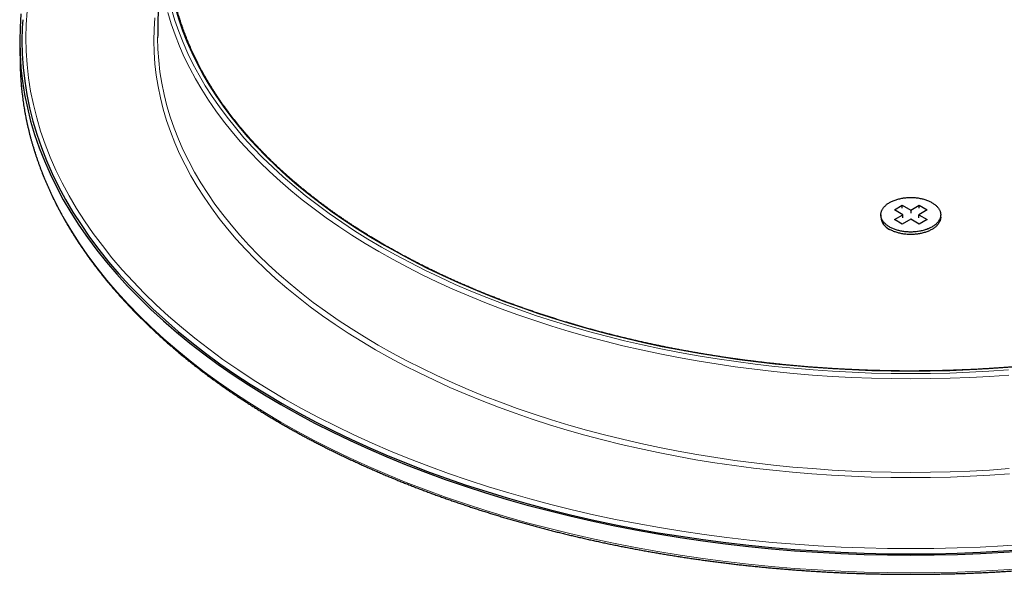
# Model space of a CAD drawing. Units: millimetres. Extents: x 8 to 920, y 7 to 355.
# Drawn here: x 681 to 813, y 7 to 81 of the extents above; entities that cross this region are included whole.
import ezdxf

# ---------------------------------------------------------------- set-up
doc = ezdxf.new("R2010")
doc.units = ezdxf.units.MM

msp = doc.modelspace()

# ---------------------------------------------------------------- linework, layer by layer
at = {"color": 7, "linetype": 'Continuous', "lineweight": 30}
for p, q in [((700.02, 91.16), (699.89, 78.72)), ((681.46, 77.11), (681.51, 74.72)), ((681.51, 74.72), (681.52, 74.26)), ((798.31, 55.36), (799.37, 55.98)), ((799.44, 54.71), (798.31, 55.36)), ((799.37, 55.98), (800.5, 55.32)), ((799.37, 55.57), (799.37, 55.98)), ((800.5, 55.32), (801.63, 55.98)), ((800.5, 55.32), (800.5, 54.91)), ((802.69, 55.36), (801.56, 54.71)), ((801.63, 55.98), (802.69, 55.36)), ((801.63, 55.57), (801.63, 55.98)), ((796.5, 54.71), (796.5, 54.38)), ((798.31, 54.06), (799.44, 54.71)), ((799.37, 53.44), (798.31, 54.06)), ((800.5, 54.1), (799.37, 53.44)), ((799.44, 54.3), (799.44, 54.71)), ((801.63, 53.44), (800.5, 54.1)), ((801.56, 54.71), (802.69, 54.06)), ((801.56, 54.3), (801.56, 54.71)), ((802.69, 54.06), (801.63, 53.44)), ((804.5, 54.38), (804.5, 54.71)), ((797.28, 53.01), (797.35, 52.96)), ((803.65, 52.96), (803.72, 53.01))]:
    msp.add_line(p, q, dxfattribs=at)
at = {"color": 8, "linetype": 'Continuous', "lineweight": 0, "flags": 128}
for points in [[(682.43, 81.91), (682.3, 80.13), (682.26, 78.34), (682.3, 76.56), (682.43, 74.77), (682.63, 72.99), (682.91, 71.21), (683.28, 69.43), (683.72, 67.66), (684.24, 65.9), (684.85, 64.15), (685.53, 62.41), (686.29, 60.68), (687.13, 58.96), (688.05, 57.25), (689.05, 55.56), (690.12, 53.88), (691.26, 52.22), (692.49, 50.58), (693.78, 48.96), (695.15, 47.35), (696.59, 45.77), (698.1, 44.21), (699.69, 42.68), (701.34, 41.17), (703.06, 39.68), (704.85, 38.22), (706.7, 36.79), (708.61, 35.39), (710.59, 34.01), (712.63, 32.67), (714.73, 31.36), (716.89, 30.08), (719.11, 28.83), (721.38, 27.62), (723.71, 26.44), (726.09, 25.3), (728.52, 24.19), (731, 23.12), (733.53, 22.09), (736.1, 21.1), (738.72, 20.14), (741.38, 19.23), (744.08, 18.36), (746.82, 17.53), (749.6, 16.74), (752.41, 15.99), (755.25, 15.28), (758.13, 14.62), (761.03, 14), (763.96, 13.43), (766.92, 12.9), (769.9, 12.41), (772.9, 11.97), (775.92, 11.58), (778.95, 11.23), (782, 10.93), (785.07, 10.67), (788.14, 10.46), (791.22, 10.3), (794.31, 10.18), (797.4, 10.11), (800.5, 10.09), (803.6, 10.11), (806.69, 10.18), (809.78, 10.3), (812.86, 10.46), (815.93, 10.67)], [(813.62, 33.29), (811, 33.11), (808.38, 32.97), (805.76, 32.87), (803.13, 32.81), (800.5, 32.79), (797.87, 32.81), (795.24, 32.87), (792.62, 32.97), (790, 33.11), (787.38, 33.29), (784.78, 33.51), (782.19, 33.76), (779.61, 34.06), (777.04, 34.39), (774.49, 34.77), (771.96, 35.18), (769.45, 35.63), (766.96, 36.12), (764.49, 36.64), (762.05, 37.21), (759.63, 37.81), (757.24, 38.44), (754.88, 39.11), (752.55, 39.82), (750.26, 40.56), (748, 41.34), (745.77, 42.15), (743.59, 42.99), (741.44, 43.87), (739.33, 44.78), (737.26, 45.72), (735.24, 46.69), (733.26, 47.69), (731.33, 48.72), (729.45, 49.78), (727.61, 50.87), (725.83, 51.98), (724.09, 53.13), (722.41, 54.29), (720.78, 55.49), (719.21, 56.7), (717.69, 57.94), (716.23, 59.21), (714.82, 60.49), (713.48, 61.79), (712.19, 63.12), (710.97, 64.46), (709.81, 65.83), (708.7, 67.2), (707.67, 68.6), (706.69, 70.01), (705.78, 71.44), (704.94, 72.87), (704.16, 74.32), (703.44, 75.78), (702.79, 77.26), (702.21, 78.74), (701.7, 80.23), (701.25, 81.72)], [(701.75, 82.17), (702.19, 80.68), (702.7, 79.2), (703.28, 77.73), (703.92, 76.26), (704.63, 74.81), (705.41, 73.37), (706.25, 71.94), (707.16, 70.52), (708.13, 69.12), (709.16, 67.73), (710.26, 66.35), (711.41, 65), (712.63, 63.66), (713.91, 62.34), (715.25, 61.05), (716.65, 59.77), (718.1, 58.51), (719.61, 57.28), (721.18, 56.07), (722.8, 54.88), (724.47, 53.72), (726.2, 52.58), (727.98, 51.47), (729.8, 50.39), (731.68, 49.34), (733.6, 48.31), (735.57, 47.31), (737.58, 46.35), (739.63, 45.41), (741.73, 44.51), (743.87, 43.64), (746.05, 42.8), (748.26, 41.99), (750.51, 41.22), (752.79, 40.48), (755.11, 39.78), (757.46, 39.11), (759.83, 38.47), (762.24, 37.88), (764.67, 37.32), (767.13, 36.8), (769.6, 36.31), (772.1, 35.86), (774.62, 35.45), (777.16, 35.08), (779.71, 34.75), (782.28, 34.45), (784.86, 34.2), (787.45, 33.98), (790.05, 33.8), (792.66, 33.66), (795.27, 33.56), (797.88, 33.5), (800.5, 33.48), (803.12, 33.5), (805.73, 33.56), (808.34, 33.66), (810.95, 33.8), (813.55, 33.98)], [(813.48, 34.28), (810.9, 34.11), (808.3, 33.97), (805.7, 33.87), (803.1, 33.81), (800.5, 33.79), (797.9, 33.81), (795.3, 33.87), (792.7, 33.97), (790.1, 34.11), (787.52, 34.28), (784.94, 34.5), (782.38, 34.75), (779.82, 35.05), (777.28, 35.38), (774.76, 35.75), (772.25, 36.16), (769.77, 36.6), (767.3, 37.08), (764.86, 37.61), (762.44, 38.16), (760.05, 38.76), (757.69, 39.38), (755.35, 40.05), (753.05, 40.75), (750.77, 41.48), (748.54, 42.25), (746.34, 43.05), (744.17, 43.89), (742.04, 44.76), (739.96, 45.66), (737.91, 46.59), (735.91, 47.55), (733.95, 48.54), (732.04, 49.56), (730.18, 50.61), (728.36, 51.68), (726.59, 52.79), (724.88, 53.92), (723.21, 55.07), (721.6, 56.25), (720.04, 57.46), (718.54, 58.68), (717.09, 59.93), (715.7, 61.21), (714.37, 62.5), (713.1, 63.81), (711.89, 65.14), (710.74, 66.49), (709.65, 67.85), (708.62, 69.23), (707.66, 70.63), (706.75, 72.04), (705.92, 73.46), (705.15, 74.9), (704.44, 76.34), (703.8, 77.8), (703.22, 79.27), (702.72, 80.74), (702.27, 82.22)], [(813.7, 20.08), (811.07, 19.9), (808.43, 19.76), (805.79, 19.66), (803.15, 19.6), (800.5, 19.58), (797.85, 19.6), (795.21, 19.66), (792.57, 19.76), (789.93, 19.9), (787.3, 20.08), (784.68, 20.3), (782.07, 20.56), (779.47, 20.85), (776.89, 21.19), (774.33, 21.57), (771.78, 21.98), (769.25, 22.44), (766.74, 22.93), (764.26, 23.46), (761.8, 24.02), (759.37, 24.63), (756.96, 25.27), (754.59, 25.94), (752.25, 26.65), (749.94, 27.4), (747.66, 28.18), (745.42, 29), (743.22, 29.85), (741.06, 30.73), (738.94, 31.64), (736.86, 32.59), (734.82, 33.57), (732.83, 34.57), (730.89, 35.61), (728.99, 36.68), (727.14, 37.77), (725.35, 38.89), (723.6, 40.04), (721.91, 41.22), (720.27, 42.42), (718.69, 43.64), (717.16, 44.89), (715.69, 46.16), (714.27, 47.46), (712.92, 48.77), (711.63, 50.1), (710.39, 51.45), (709.22, 52.83), (708.11, 54.21), (707.07, 55.62), (706.09, 57.04), (705.17, 58.47), (704.32, 59.92), (703.54, 61.38), (702.82, 62.85), (702.17, 64.33), (701.58, 65.82), (701.07, 67.32), (700.62, 68.83), (700.24, 70.34), (699.93, 71.86), (699.68, 73.38), (699.51, 74.9), (699.41, 76.43), (699.37, 77.96), (699.41, 79.49), (699.51, 81.01)], [(699.88, 78.36), (699.92, 76.84), (700.02, 75.32), (700.19, 73.81), (700.44, 72.29), (700.75, 70.78), (701.12, 69.28), (701.57, 67.78), (702.08, 66.29), (702.66, 64.8), (703.31, 63.33), (704.03, 61.87), (704.81, 60.41), (705.66, 58.97), (706.57, 57.55), (707.54, 56.14), (708.58, 54.74), (709.69, 53.36), (710.85, 51.99), (712.08, 50.65), (713.36, 49.32), (714.71, 48.01), (716.12, 46.73), (717.58, 45.46), (719.1, 44.22), (720.68, 43), (722.31, 41.81), (723.99, 40.64), (725.73, 39.5), (727.52, 38.38), (729.35, 37.29)], [(681.52, 74.26), (681.54, 73.77), (681.66, 71.97), (681.87, 70.17), (682.15, 68.38), (682.52, 66.6), (682.96, 64.82), (683.49, 63.04), (684.1, 61.28), (684.79, 59.53), (685.55, 57.78), (686.4, 56.05), (687.32, 54.34), (688.32, 52.63), (689.4, 50.94), (690.56, 49.27), (691.79, 47.62), (693.09, 45.99), (694.47, 44.38), (695.92, 42.78), (697.44, 41.21), (699.03, 39.67), (700.7, 38.15), (702.43, 36.65), (704.23, 35.18), (706.09, 33.74), (708.02, 32.33), (710.01, 30.95), (712.06, 29.6), (714.18, 28.28), (716.35, 26.99), (718.58, 25.73), (720.87, 24.51), (723.21, 23.33), (725.61, 22.18), (728.06, 21.06), (730.55, 19.99), (733.1, 18.95), (735.69, 17.95), (738.32, 16.99), (741, 16.07), (743.72, 15.19), (746.47, 14.35), (749.27, 13.56), (752.1, 12.81), (754.96, 12.1), (757.85, 11.43), (760.78, 10.81), (763.73, 10.23), (766.7, 9.69), (769.7, 9.21), (772.72, 8.76), (775.76, 8.37), (778.81, 8.02), (781.88, 7.71), (784.97, 7.45), (788.06, 7.24), (791.16, 7.08), (794.27, 6.96), (797.38, 6.89), (800.5, 6.87), (803.62, 6.89), (806.73, 6.96), (809.84, 7.08), (812.94, 7.24), (816.03, 7.45)], [(729.35, 37.29), (731.24, 36.23), (733.18, 35.2), (735.16, 34.2), (737.18, 33.22), (739.25, 32.28), (741.36, 31.37), (743.51, 30.49), (745.7, 29.65), (747.93, 28.84), (750.19, 28.06), (752.49, 27.32), (754.82, 26.61), (757.18, 25.94), (759.58, 25.3), (762, 24.7), (764.44, 24.14), (766.91, 23.61), (769.41, 23.12), (771.92, 22.67), (774.46, 22.26), (777.01, 21.88), (779.58, 21.55), (782.16, 21.25), (784.76, 20.99), (787.37, 20.78), (789.98, 20.6), (792.61, 20.46), (795.23, 20.36), (797.87, 20.3), (800.5, 20.28), (803.13, 20.3), (805.77, 20.36), (808.39, 20.46), (811.02, 20.6), (813.63, 20.78)]]:
    msp.add_lwpolyline(points, dxfattribs=at)
at = {"color": 7, "linetype": 'Continuous', "lineweight": 30, "flags": 128}
for points in [[(681.61, 81.55), (681.49, 79.75), (681.45, 77.95), (681.49, 76.15), (681.61, 74.36), (681.81, 72.56), (682.1, 70.77), (682.47, 68.98), (682.91, 67.2), (683.44, 65.43), (684.05, 63.66), (684.74, 61.91), (685.5, 60.17), (686.35, 58.43), (687.27, 56.72), (688.28, 55.01), (689.35, 53.32), (690.51, 51.65), (691.74, 50), (693.05, 48.37), (694.42, 46.75), (695.87, 45.16), (697.4, 43.59), (698.99, 42.04), (700.65, 40.52), (702.39, 39.03), (704.18, 37.56), (706.05, 36.12), (707.98, 34.7), (709.97, 33.32), (712.03, 31.97), (714.14, 30.64), (716.32, 29.36)], [(681.85, 80.78), (681.79, 79.75), (681.75, 77.95), (681.79, 76.16), (681.91, 74.37), (682.12, 72.58), (682.4, 70.79), (682.77, 69.01), (683.21, 67.23), (683.74, 65.46), (684.34, 63.7), (685.03, 61.95), (685.8, 60.21), (686.64, 58.48), (687.56, 56.77), (688.56, 55.07), (689.64, 53.39), (690.79, 51.72), (692.02, 50.07), (693.32, 48.44), (694.69, 46.83), (696.14, 45.24), (697.66, 43.68), (699.25, 42.14), (700.91, 40.62), (702.64, 39.13), (704.43, 37.66), (706.29, 36.22), (708.21, 34.81), (710.2, 33.43), (712.25, 32.08), (714.36, 30.77), (716.53, 29.48), (718.76, 28.23), (721.04, 27.01), (723.38, 25.83), (725.77, 24.68), (728.21, 23.57), (730.7, 22.49), (733.24, 21.46), (735.82, 20.46), (738.45, 19.5), (741.12, 18.59), (743.84, 17.71), (746.59, 16.87), (749.38, 16.08), (752.2, 15.33), (755.06, 14.62), (757.94, 13.95), (760.86, 13.33), (763.8, 12.76), (766.77, 12.22), (769.77, 11.74), (772.78, 11.3), (775.81, 10.9), (778.86, 10.55), (781.92, 10.24), (785, 9.99), (788.09, 9.78), (791.18, 9.61), (794.29, 9.49), (797.39, 9.42), (800.5, 9.4), (803.61, 9.42), (806.71, 9.49), (809.82, 9.61), (812.91, 9.78), (816, 9.99)], [(699.89, 78.72), (699.88, 78.36), (699.88, 78.36)], [(797.67, 53.08), (797.58, 53.13), (797.48, 53.19), (797.39, 53.26), (797.31, 53.32), (797.23, 53.38), (797.15, 53.45), (797.07, 53.52), (797, 53.59), (796.94, 53.66), (796.88, 53.73), (796.82, 53.8), (796.77, 53.88), (796.72, 53.95), (796.68, 54.03), (796.64, 54.11), (796.61, 54.18), (796.58, 54.26), (796.55, 54.34), (796.53, 54.42), (796.52, 54.5), (796.51, 54.58), (796.5, 54.66), (796.5, 54.74), (796.5, 54.82), (796.51, 54.9), (796.53, 54.98), (796.55, 55.06), (796.57, 55.14), (796.6, 55.22), (796.63, 55.29), (796.67, 55.37), (796.71, 55.45), (796.76, 55.52), (796.81, 55.6), (796.86, 55.67), (796.92, 55.74), (796.99, 55.81), (797.06, 55.88), (797.13, 55.95), (797.21, 56.02), (797.29, 56.08), (797.37, 56.15), (797.46, 56.21), (797.55, 56.27), (797.65, 56.33), (797.75, 56.38), (797.85, 56.44), (797.95, 56.49), (798.06, 56.54), (798.17, 56.59), (798.29, 56.63), (798.41, 56.68), (798.53, 56.72), (798.65, 56.76), (798.77, 56.79), (798.9, 56.83), (799.03, 56.86), (799.16, 56.88), (799.29, 56.91), (799.42, 56.93), (799.55, 56.95), (799.69, 56.97), (799.83, 56.99), (799.96, 57), (800.1, 57.01), (800.24, 57.01), (800.38, 57.02), (800.52, 57.02), (800.66, 57.02), (800.79, 57.01), (800.93, 57.01), (801.07, 57), (801.21, 56.98), (801.34, 56.97), (801.48, 56.95), (801.61, 56.93), (801.75, 56.9), (801.88, 56.88), (802.01, 56.85), (802.13, 56.82), (802.26, 56.78), (802.38, 56.75), (802.51, 56.71), (802.62, 56.67), (802.74, 56.62), (802.85, 56.58), (802.96, 56.53), (803.07, 56.48), (803.18, 56.43), (803.28, 56.37), (803.38, 56.31), (803.47, 56.26), (803.56, 56.19), (803.65, 56.13), (803.73, 56.07), (803.81, 56), (803.89, 55.94), (803.96, 55.87), (804.03, 55.8), (804.09, 55.73), (804.15, 55.65), (804.21, 55.58), (804.26, 55.5), (804.3, 55.43), (804.34, 55.35), (804.38, 55.28), (804.41, 55.2), (804.44, 55.12), (804.46, 55.04), (804.48, 54.96), (804.49, 54.88), (804.5, 54.8), (804.5, 54.72), (804.5, 54.64), (804.49, 54.56), (804.48, 54.48), (804.46, 54.4), (804.44, 54.32), (804.42, 54.24), (804.39, 54.16), (804.35, 54.09), (804.31, 54.01), (804.27, 53.93), (804.22, 53.86), (804.16, 53.78), (804.11, 53.71), (804.04, 53.64), (803.98, 53.57), (803.91, 53.5), (803.83, 53.43), (803.75, 53.37), (803.67, 53.3), (803.59, 53.24), (803.49, 53.18), (803.4, 53.12), (803.3, 53.06), (803.2, 53.01), (803.1, 52.95), (802.99, 52.9), (802.88, 52.85), (802.77, 52.81), (802.65, 52.76), (802.53, 52.72), (802.41, 52.68), (802.29, 52.64), (802.17, 52.61), (802.04, 52.58), (801.91, 52.55), (801.78, 52.52), (801.65, 52.5), (801.51, 52.48), (801.38, 52.46), (801.24, 52.44), (801.11, 52.43), (800.97, 52.42), (800.83, 52.41), (800.69, 52.4), (800.55, 52.4), (800.41, 52.4), (800.27, 52.4), (800.14, 52.41), (800, 52.42), (799.86, 52.43), (799.72, 52.44), (799.59, 52.46), (799.45, 52.48), (799.32, 52.5), (799.19, 52.53), (799.06, 52.56), (798.93, 52.59), (798.8, 52.62), (798.68, 52.65), (798.56, 52.69), (798.44, 52.73), (798.32, 52.77), (798.2, 52.82), (798.09, 52.87), (797.98, 52.92), (797.87, 52.97), (797.77, 53.02), (797.67, 53.08)], [(804.5, 54.38), (804.5, 54.31), (804.49, 54.23), (804.48, 54.15), (804.46, 54.07), (804.44, 53.99), (804.42, 53.92), (804.39, 53.84), (804.35, 53.76), (804.31, 53.68), (804.27, 53.61), (804.22, 53.53), (804.16, 53.46), (804.11, 53.39), (804.04, 53.31), (803.98, 53.24), (803.91, 53.17), (803.83, 53.11), (803.75, 53.04), (803.67, 52.98), (803.59, 52.91), (803.49, 52.85), (803.4, 52.79), (803.3, 52.74), (803.2, 52.68), (803.1, 52.63), (802.99, 52.58), (802.88, 52.53), (802.77, 52.48), (802.65, 52.44), (802.53, 52.4), (802.41, 52.36), (802.29, 52.32), (802.17, 52.28), (802.04, 52.25), (801.91, 52.22), (801.78, 52.2), (801.65, 52.17), (801.51, 52.15), (801.38, 52.13), (801.24, 52.11), (801.11, 52.1), (800.97, 52.09), (800.83, 52.08), (800.69, 52.08), (800.55, 52.07), (800.41, 52.07), (800.27, 52.08), (800.14, 52.08), (800, 52.09), (799.86, 52.1), (799.72, 52.12), (799.59, 52.13), (799.45, 52.15), (799.32, 52.18), (799.19, 52.2), (799.06, 52.23), (798.93, 52.26), (798.8, 52.29), (798.68, 52.33), (798.56, 52.37), (798.44, 52.41), (798.32, 52.45), (798.2, 52.49), (798.09, 52.54), (797.98, 52.59), (797.87, 52.64), (797.77, 52.69), (797.67, 52.75)], [(716.32, 29.36), (718.55, 28.1), (720.84, 26.88), (723.18, 25.69), (725.58, 24.54), (728.03, 23.43), (730.52, 22.35), (733.07, 21.31), (735.66, 20.31), (738.3, 19.35), (740.97, 18.43), (743.69, 17.55), (746.45, 16.72), (749.25, 15.92), (752.08, 15.17), (754.94, 14.46), (757.84, 13.79), (760.76, 13.17), (763.71, 12.59), (766.69, 12.06), (769.69, 11.57), (772.71, 11.13), (775.75, 10.73), (778.8, 10.38), (781.88, 10.07), (784.96, 9.81), (788.06, 9.6), (791.16, 9.44), (794.27, 9.32), (797.38, 9.25), (800.5, 9.23), (803.62, 9.25), (806.73, 9.32), (809.84, 9.44), (812.94, 9.6), (816.04, 9.81)]]:
    msp.add_lwpolyline(points, dxfattribs=at)
at = {"color": 7, "linetype": 'Continuous', "lineweight": 30}
msp.add_arc((798.48, 54.57), 1.99, 185.3614, 245.9587, dxfattribs=at)
for points, knots in [([(899.74, 90.07), (899.73, 90.04), (899.73, 89.88), (899.72, 89.6), (899.7, 89.22), (899.68, 88.84), (899.65, 88.46), (899.62, 88.08), (899.58, 87.71), (899.54, 87.33), (899.5, 86.95), (899.45, 86.57), (899.39, 86.2), (899.34, 85.82), (899.27, 85.44), (899.21, 85.07), (899.14, 84.69), (899.06, 84.32), (898.98, 83.94), (898.9, 83.57), (898.81, 83.19), (898.72, 82.82), (898.62, 82.44), (898.52, 82.07), (898.42, 81.69), (898.31, 81.32), (898.19, 80.95), (898.08, 80.58), (897.95, 80.21), (897.83, 79.83), (897.7, 79.46), (897.56, 79.09), (897.42, 78.72), (897.28, 78.36), (897.13, 77.99), (896.98, 77.62), (896.82, 77.25), (896.66, 76.89), (896.5, 76.52), (896.33, 76.15), (896.16, 75.79), (895.98, 75.43), (895.8, 75.06), (895.61, 74.7), (895.42, 74.34), (895.23, 73.98), (895.03, 73.62), (894.83, 73.26), (894.62, 72.9), (894.41, 72.54), (894.2, 72.18), (893.98, 71.82), (893.76, 71.47), (893.53, 71.11), (893.3, 70.76), (893.07, 70.41), (892.83, 70.05), (892.58, 69.7), (892.34, 69.35), (892.09, 69), (891.83, 68.66), (891.57, 68.31), (891.31, 67.96), (891.04, 67.62), (890.77, 67.27), (890.5, 66.93), (890.22, 66.59), (889.94, 66.24), (889.65, 65.9), (889.36, 65.56), (889.07, 65.23), (888.77, 64.89), (888.47, 64.55), (888.16, 64.22), (887.85, 63.89), (887.54, 63.55), (887.22, 63.22), (886.9, 62.89), (886.57, 62.56), (886.25, 62.24), (885.91, 61.91), (885.58, 61.59), (885.24, 61.26), (884.89, 60.94), (884.55, 60.62), (884.2, 60.3), (883.84, 59.98), (883.48, 59.66), (883.12, 59.35), (882.76, 59.04), (882.39, 58.72), (882.02, 58.41), (881.64, 58.1), (881.26, 57.79), (880.88, 57.49), (880.49, 57.18), (880.1, 56.88), (879.71, 56.57), (879.31, 56.27), (878.91, 55.97), (878.5, 55.67), (878.1, 55.38), (877.69, 55.08), (877.27, 54.79), (876.85, 54.5), (876.43, 54.21), (876.01, 53.92), (875.58, 53.63), (875.15, 53.35), (874.72, 53.06), (874.28, 52.78), (873.84, 52.5), (873.4, 52.22), (872.95, 51.94), (872.5, 51.67), (872.04, 51.4), (871.59, 51.12), (871.13, 50.85), (870.67, 50.58), (870.2, 50.32), (869.73, 50.05), (869.26, 49.79), (868.79, 49.53), (868.31, 49.27), (867.83, 49.01), (867.34, 48.76), (866.86, 48.5), (866.37, 48.25), (865.88, 48), (865.38, 47.75), (864.88, 47.5), (864.38, 47.26), (863.88, 47.02), (863.37, 46.78), (862.86, 46.54), (862.35, 46.3), (861.83, 46.07), (861.32, 45.83), (860.8, 45.6), (860.27, 45.37), (859.75, 45.15), (859.22, 44.92), (858.69, 44.7), (858.16, 44.48), (857.62, 44.26), (857.08, 44.04), (856.54, 43.83), (856, 43.61), (855.46, 43.4), (854.91, 43.2), (854.36, 42.99), (853.81, 42.78), (853.25, 42.58), (852.69, 42.38), (852.13, 42.18), (851.57, 41.99), (851.01, 41.79), (850.44, 41.6), (849.87, 41.41), (849.3, 41.23), (848.73, 41.04), (848.16, 40.86), (847.58, 40.68), (847, 40.5), (846.42, 40.32), (845.84, 40.15), (845.25, 39.98), (844.66, 39.81), (844.08, 39.64), (843.49, 39.48), (842.89, 39.31), (842.3, 39.15), (841.7, 38.99), (841.1, 38.84), (840.5, 38.68), (839.9, 38.53), (839.3, 38.38), (838.69, 38.24), (838.09, 38.09), (837.48, 37.95), (836.87, 37.81), (836.26, 37.67), (835.64, 37.54), (835.03, 37.4), (834.41, 37.27), (833.8, 37.15), (833.18, 37.02), (832.56, 36.9), (831.93, 36.78), (831.31, 36.66), (830.69, 36.54), (830.06, 36.43), (829.43, 36.31), (828.8, 36.21), (828.17, 36.1), (827.54, 35.99), (826.91, 35.89), (826.28, 35.79), (825.64, 35.7), (825.01, 35.6), (824.37, 35.51), (823.73, 35.42), (823.09, 35.33), (822.45, 35.25), (821.81, 35.16), (821.17, 35.08), (820.53, 35.01), (819.89, 34.93), (819.24, 34.86), (818.6, 34.79), (817.95, 34.72), (817.3, 34.65), (816.66, 34.59), (816.01, 34.53), (815.36, 34.47), (814.71, 34.42), (814.06, 34.36), (813.41, 34.31), (812.76, 34.27), (812.11, 34.22), (811.45, 34.18), (810.8, 34.14), (810.15, 34.1), (809.5, 34.06), (808.84, 34.03), (808.19, 34), (807.53, 33.97), (806.88, 33.95), (806.22, 33.92), (805.57, 33.9), (804.91, 33.88), (804.25, 33.87), (803.6, 33.86), (802.94, 33.85), (802.29, 33.84), (801.63, 33.83), (800.97, 33.83), (800.32, 33.83), (799.66, 33.83), (799, 33.83), (798.35, 33.84), (797.69, 33.85), (797.03, 33.86), (796.38, 33.88), (795.72, 33.89), (795.07, 33.91), (794.41, 33.94), (793.76, 33.96), (793.1, 33.99), (792.45, 34.02), (791.79, 34.05), (791.14, 34.08), (790.49, 34.12), (789.83, 34.16), (789.18, 34.2), (788.53, 34.25), (787.88, 34.29), (787.23, 34.34), (786.58, 34.39), (785.93, 34.45), (785.28, 34.51), (784.63, 34.56), (783.98, 34.63), (783.33, 34.69), (782.69, 34.76), (782.04, 34.83), (781.4, 34.9), (780.75, 34.97), (780.11, 35.05), (779.47, 35.13), (778.83, 35.21), (778.19, 35.29), (777.55, 35.38), (776.91, 35.47), (776.27, 35.56), (775.64, 35.65), (775, 35.75), (774.37, 35.85), (773.74, 35.95), (773.1, 36.05), (772.47, 36.16), (771.84, 36.27), (771.22, 36.38), (770.59, 36.49), (769.96, 36.6), (769.34, 36.72), (768.72, 36.84), (768.1, 36.96), (767.48, 37.09), (766.86, 37.22), (766.24, 37.35), (765.63, 37.48), (765.01, 37.61), (764.4, 37.75), (763.79, 37.89), (763.18, 38.03), (762.57, 38.17), (761.97, 38.32), (761.36, 38.47), (760.76, 38.62), (760.16, 38.77), (759.56, 38.92), (758.96, 39.08), (758.37, 39.24), (757.78, 39.4), (757.18, 39.57), (756.59, 39.73), (756.01, 39.9), (755.42, 40.07), (754.84, 40.25), (754.25, 40.42), (753.68, 40.6), (753.1, 40.78), (752.52, 40.96), (751.95, 41.14), (751.38, 41.33), (750.81, 41.52), (750.24, 41.71), (749.68, 41.9), (749.11, 42.1), (748.55, 42.3), (747.99, 42.49), (747.44, 42.7), (746.88, 42.9), (746.33, 43.1), (745.78, 43.31), (745.24, 43.52), (744.69, 43.73), (744.15, 43.95), (743.61, 44.16), (743.08, 44.38), (742.54, 44.6), (742.01, 44.82), (741.48, 45.05), (740.96, 45.27), (740.43, 45.5), (739.91, 45.73), (739.39, 45.96), (738.88, 46.2), (738.36, 46.43), (737.85, 46.67), (737.35, 46.91), (736.84, 47.15), (736.34, 47.4), (735.84, 47.64), (735.34, 47.89), (734.85, 48.14), (734.36, 48.39), (733.87, 48.64), (733.39, 48.9), (732.9, 49.16), (732.42, 49.41), (731.95, 49.67), (731.48, 49.94), (731.01, 50.2), (730.54, 50.47), (730.07, 50.73), (729.61, 51), (729.16, 51.28), (728.7, 51.55), (728.25, 51.82), (727.8, 52.1), (727.36, 52.38), (726.91, 52.66), (726.48, 52.94), (726.04, 53.22), (725.61, 53.51), (725.18, 53.79), (724.75, 54.08), (724.33, 54.37), (723.91, 54.66), (723.5, 54.95), (723.08, 55.25), (722.67, 55.54), (722.27, 55.84), (721.87, 56.14), (721.47, 56.44), (721.07, 56.74), (720.68, 57.05), (720.29, 57.35), (719.91, 57.66), (719.53, 57.96), (719.15, 58.27), (718.78, 58.58), (718.41, 58.9), (718.04, 59.21), (717.67, 59.53), (717.32, 59.84), (716.96, 60.16), (716.61, 60.48), (716.26, 60.8), (715.91, 61.12), (715.57, 61.44), (715.23, 61.77), (714.9, 62.09), (714.57, 62.42), (714.24, 62.75), (713.92, 63.08), (713.6, 63.41), (713.29, 63.74), (712.98, 64.07), (712.67, 64.41), (712.36, 64.74), (712.06, 65.08), (711.77, 65.42), (711.48, 65.75), (711.19, 66.09), (710.9, 66.43), (710.62, 66.78), (710.35, 67.12), (710.08, 67.46), (709.81, 67.81), (709.54, 68.15), (709.28, 68.5), (709.03, 68.85), (708.77, 69.2), (708.52, 69.55), (708.28, 69.9), (708.04, 70.25), (707.8, 70.6), (707.57, 70.96), (707.34, 71.31), (707.12, 71.67), (706.9, 72.02), (706.68, 72.38), (706.47, 72.74), (706.26, 73.1), (706.06, 73.46), (705.86, 73.82), (705.66, 74.18), (705.47, 74.54), (705.28, 74.9), (705.1, 75.26), (704.92, 75.63), (704.75, 75.99), (704.58, 76.36), (704.41, 76.72), (704.25, 77.09), (704.09, 77.46), (703.94, 77.82), (703.79, 78.19), (703.64, 78.56), (703.5, 78.93), (703.36, 79.3), (703.23, 79.67), (703.1, 80.04), (702.98, 80.41), (702.86, 80.78), (702.74, 81.16), (702.63, 81.53), (702.52, 81.9), (702.42, 82.28), (702.32, 82.65), (702.23, 83.02), (702.14, 83.4), (702.05, 83.77), (701.97, 84.15), (701.9, 84.52), (701.82, 84.9), (701.75, 85.28), (701.69, 85.65), (701.63, 86.03), (701.58, 86.41), (701.52, 86.78), (701.48, 87.16), (701.44, 87.54), (701.4, 87.91), (701.36, 88.29), (701.33, 88.67), (701.31, 89.05), (701.29, 89.43), (701.27, 89.77), (701.27, 89.98), (701.26, 90.07)], [0, 0, 0, 0, 0.000533, 0.002664, 0.004796, 0.006928, 0.009059, 0.011191, 0.013323, 0.015454, 0.017586, 0.019717, 0.021849, 0.02398, 0.026111, 0.028243, 0.030374, 0.032505, 0.034636, 0.036768, 0.038899, 0.04103, 0.04316, 0.045291, 0.047422, 0.049553, 0.051683, 0.053814, 0.055944, 0.058075, 0.060205, 0.062335, 0.064465, 0.066595, 0.068725, 0.070855, 0.072985, 0.075115, 0.077244, 0.079374, 0.081503, 0.083633, 0.085762, 0.087891, 0.09002, 0.092149, 0.094278, 0.096407, 0.098536, 0.100665, 0.102793, 0.104922, 0.107051, 0.109179, 0.111307, 0.113436, 0.115564, 0.117692, 0.11982, 0.121949, 0.124077, 0.126205, 0.128333, 0.13046, 0.132588, 0.134716, 0.136844, 0.138971, 0.141099, 0.143227, 0.145354, 0.147482, 0.149609, 0.151737, 0.153864, 0.155991, 0.158119, 0.160246, 0.162373, 0.164501, 0.166628, 0.168755, 0.170882, 0.173009, 0.175136, 0.177264, 0.179391, 0.181518, 0.183645, 0.185772, 0.187899, 0.190026, 0.192153, 0.19428, 0.196407, 0.198534, 0.200661, 0.202788, 0.204915, 0.207042, 0.209168, 0.211295, 0.213422, 0.215549, 0.217676, 0.219803, 0.22193, 0.224057, 0.226184, 0.228311, 0.230437, 0.232564, 0.234691, 0.236818, 0.238945, 0.241072, 0.243199, 0.245326, 0.247453, 0.24958, 0.251706, 0.253833, 0.25596, 0.258087, 0.260214, 0.262341, 0.264468, 0.266595, 0.268722, 0.270849, 0.272976, 0.275103, 0.27723, 0.279357, 0.281484, 0.283611, 0.285738, 0.287865, 0.289992, 0.292119, 0.294246, 0.296373, 0.2985, 0.300627, 0.302754, 0.304881, 0.307008, 0.309135, 0.311262, 0.31339, 0.315517, 0.317644, 0.319771, 0.321898, 0.324025, 0.326152, 0.328279, 0.330407, 0.332534, 0.334661, 0.336788, 0.338915, 0.341043, 0.34317, 0.345297, 0.347424, 0.349551, 0.351679, 0.353806, 0.355933, 0.35806, 0.360188, 0.362315, 0.364442, 0.366569, 0.368697, 0.370824, 0.372951, 0.375079, 0.377206, 0.379333, 0.381461, 0.383588, 0.385715, 0.387843, 0.38997, 0.392097, 0.394225, 0.396352, 0.398479, 0.400607, 0.402734, 0.404862, 0.406989, 0.409116, 0.411244, 0.413371, 0.415499, 0.417626, 0.419753, 0.421881, 0.424008, 0.426136, 0.428263, 0.430391, 0.432518, 0.434645, 0.436773, 0.4389, 0.441028, 0.443155, 0.445283, 0.44741, 0.449538, 0.451665, 0.453792, 0.45592, 0.458047, 0.460175, 0.462302, 0.46443, 0.466557, 0.468685, 0.470812, 0.47294, 0.475067, 0.477195, 0.479322, 0.48145, 0.483577, 0.485705, 0.487832, 0.48996, 0.492087, 0.494215, 0.496342, 0.49847, 0.500597, 0.502725, 0.504852, 0.50698, 0.509107, 0.511235, 0.513362, 0.51549, 0.517617, 0.519745, 0.521872, 0.524, 0.526127, 0.528255, 0.530382, 0.53251, 0.534637, 0.536764, 0.538892, 0.541019, 0.543147, 0.545274, 0.547402, 0.549529, 0.551657, 0.553784, 0.555912, 0.558039, 0.560167, 0.562294, 0.564422, 0.566549, 0.568676, 0.570804, 0.572931, 0.575059, 0.577186, 0.579314, 0.581441, 0.583568, 0.585696, 0.587823, 0.589951, 0.592078, 0.594205, 0.596333, 0.59846, 0.600588, 0.602715, 0.604842, 0.60697, 0.609097, 0.611224, 0.613352, 0.615479, 0.617606, 0.619734, 0.621861, 0.623988, 0.626116, 0.628243, 0.63037, 0.632498, 0.634625, 0.636752, 0.638879, 0.641007, 0.643134, 0.645261, 0.647388, 0.649516, 0.651643, 0.65377, 0.655897, 0.658025, 0.660152, 0.662279, 0.664406, 0.666533, 0.668661, 0.670788, 0.672915, 0.675042, 0.677169, 0.679296, 0.681423, 0.683551, 0.685678, 0.687805, 0.689932, 0.692059, 0.694186, 0.696313, 0.69844, 0.700567, 0.702694, 0.704821, 0.706948, 0.709075, 0.711202, 0.713329, 0.715456, 0.717583, 0.71971, 0.721837, 0.723964, 0.726091, 0.728218, 0.730345, 0.732472, 0.734599, 0.736726, 0.738853, 0.74098, 0.743107, 0.745234, 0.747361, 0.749488, 0.751615, 0.753741, 0.755868, 0.757995, 0.760122, 0.762249, 0.764376, 0.766503, 0.76863, 0.770756, 0.772883, 0.77501, 0.777137, 0.779264, 0.781391, 0.783518, 0.785645, 0.787771, 0.789898, 0.792025, 0.794152, 0.796279, 0.798406, 0.800533, 0.80266, 0.804787, 0.806914, 0.809041, 0.811168, 0.813294, 0.815421, 0.817548, 0.819675, 0.821802, 0.823929, 0.826057, 0.828184, 0.830311, 0.832438, 0.834565, 0.836692, 0.838819, 0.840947, 0.843074, 0.845201, 0.847328, 0.849456, 0.851583, 0.85371, 0.855838, 0.857965, 0.860093, 0.86222, 0.864348, 0.866476, 0.868603, 0.870731, 0.872859, 0.874987, 0.877114, 0.879242, 0.88137, 0.883498, 0.885627, 0.887755, 0.889883, 0.892011, 0.89414, 0.896268, 0.898397, 0.900525, 0.902654, 0.904782, 0.906911, 0.90904, 0.911169, 0.913298, 0.915427, 0.917556, 0.919685, 0.921815, 0.923944, 0.926074, 0.928203, 0.930333, 0.932463, 0.934592, 0.936722, 0.938852, 0.940982, 0.943112, 0.945243, 0.947373, 0.949503, 0.951634, 0.953764, 0.955895, 0.958026, 0.960156, 0.962287, 0.964418, 0.966549, 0.96868, 0.970811, 0.972943, 0.975074, 0.977205, 0.979336, 0.981468, 0.983599, 0.985731, 0.987862, 0.989994, 0.992125, 0.994257, 0.996389, 0.99852, 1, 1, 1, 1]), ([(681.52, 74.26), (681.52, 74.16), (681.53, 73.93), (681.55, 73.56), (681.57, 73.14), (681.6, 72.72), (681.63, 72.31), (681.67, 71.89), (681.71, 71.47), (681.75, 71.06), (681.8, 70.64), (681.86, 70.23), (681.91, 69.81), (681.98, 69.4), (682.04, 68.98), (682.11, 68.57), (682.19, 68.15), (682.27, 67.74), (682.35, 67.32), (682.44, 66.91), (682.53, 66.5), (682.63, 66.08), (682.73, 65.67), (682.83, 65.26), (682.94, 64.85), (683.06, 64.44), (683.18, 64.03), (683.3, 63.61), (683.43, 63.2), (683.56, 62.79), (683.69, 62.39), (683.83, 61.98), (683.98, 61.57), (684.12, 61.16), (684.28, 60.75), (684.43, 60.35), (684.59, 59.94), (684.76, 59.53), (684.93, 59.13), (685.1, 58.72), (685.28, 58.32), (685.46, 57.92), (685.65, 57.51), (685.84, 57.11), (686.03, 56.71), (686.23, 56.31), (686.43, 55.91), (686.64, 55.51), (686.85, 55.11), (687.07, 54.71), (687.29, 54.32), (687.51, 53.92), (687.74, 53.53), (687.97, 53.13), (688.21, 52.74), (688.45, 52.34), (688.69, 51.95), (688.94, 51.56), (689.19, 51.17), (689.45, 50.78), (689.71, 50.39), (689.98, 50), (690.25, 49.62), (690.52, 49.23), (690.79, 48.85), (691.08, 48.46), (691.36, 48.08), (691.65, 47.7), (691.94, 47.32), (692.24, 46.94), (692.54, 46.56), (692.84, 46.18), (693.15, 45.8), (693.47, 45.43), (693.78, 45.05), (694.1, 44.68), (694.43, 44.31), (694.76, 43.94), (695.09, 43.57), (695.42, 43.2), (695.76, 42.83), (696.11, 42.47), (696.45, 42.1), (696.81, 41.74), (697.16, 41.37), (697.52, 41.01), (697.88, 40.65), (698.25, 40.29), (698.62, 39.94), (698.99, 39.58), (699.37, 39.23), (699.75, 38.87), (700.14, 38.52), (700.52, 38.17), (700.92, 37.82), (701.31, 37.47), (701.71, 37.13), (702.12, 36.78), (702.52, 36.44), (702.93, 36.09), (703.35, 35.75), (703.76, 35.41), (704.18, 35.08), (704.61, 34.74), (705.04, 34.41), (705.47, 34.07), (705.9, 33.74), (706.34, 33.41), (706.78, 33.08), (707.23, 32.75), (707.68, 32.43), (708.13, 32.1), (708.58, 31.78), (709.04, 31.46), (709.5, 31.14), (709.97, 30.82), (710.44, 30.51), (710.91, 30.19), (711.39, 29.88), (711.86, 29.57), (712.35, 29.26), (712.83, 28.95), (713.32, 28.65), (713.81, 28.34), (714.3, 28.04), (714.8, 27.74), (715.3, 27.44), (715.81, 27.14), (716.31, 26.85), (716.82, 26.55), (717.34, 26.26), (717.85, 25.97), (718.37, 25.68), (718.89, 25.4), (719.42, 25.11), (719.95, 24.83), (720.48, 24.55), (721.01, 24.27), (721.55, 23.99), (722.09, 23.72), (722.63, 23.45), (723.18, 23.17), (723.72, 22.9), (724.27, 22.64), (724.83, 22.37), (725.38, 22.11), (725.94, 21.85), (726.51, 21.59), (727.07, 21.33), (727.64, 21.07), (728.21, 20.82), (728.78, 20.57), (729.36, 20.32), (729.93, 20.07), (730.51, 19.82), (731.1, 19.58), (731.68, 19.34), (732.27, 19.1), (732.86, 18.86), (733.45, 18.63), (734.05, 18.39), (734.65, 18.16), (735.25, 17.93), (735.85, 17.71), (736.45, 17.48), (737.06, 17.26), (737.67, 17.04), (738.28, 16.82), (738.9, 16.6), (739.51, 16.39), (740.13, 16.18), (740.75, 15.97), (741.37, 15.76), (742, 15.55), (742.63, 15.35), (743.26, 15.15), (743.89, 14.95), (744.52, 14.75), (745.16, 14.56), (745.79, 14.36), (746.43, 14.17), (747.08, 13.99), (747.72, 13.8), (748.36, 13.62), (749.01, 13.44), (749.66, 13.26), (750.31, 13.08), (750.96, 12.91), (751.62, 12.74), (752.28, 12.57), (752.93, 12.4), (753.59, 12.23), (754.25, 12.07), (754.92, 11.91), (755.58, 11.75), (756.25, 11.6), (756.92, 11.44), (757.59, 11.29), (758.26, 11.14), (758.93, 11), (759.61, 10.85), (760.28, 10.71), (760.96, 10.57), (761.64, 10.43), (762.32, 10.3), (763, 10.17), (763.68, 10.04), (764.37, 9.91), (765.05, 9.79), (765.74, 9.66), (766.43, 9.54), (767.12, 9.42), (767.81, 9.31), (768.5, 9.2), (769.19, 9.09), (769.89, 8.98), (770.58, 8.87), (771.28, 8.77), (771.97, 8.67), (772.67, 8.57), (773.37, 8.47), (774.07, 8.38), (774.77, 8.29), (775.48, 8.2), (776.18, 8.11), (776.88, 8.03), (777.59, 7.95), (778.29, 7.87), (779, 7.79), (779.71, 7.72), (780.42, 7.65), (781.13, 7.58), (781.84, 7.51), (782.55, 7.45), (783.26, 7.39), (783.97, 7.33), (784.68, 7.27), (785.39, 7.22), (786.11, 7.17), (786.82, 7.12), (787.53, 7.07), (788.25, 7.03), (788.96, 6.99), (789.68, 6.95), (790.4, 6.91), (791.11, 6.88), (791.83, 6.84), (792.55, 6.82), (793.26, 6.79), (793.98, 6.76), (794.7, 6.74), (795.42, 6.72), (796.13, 6.71), (796.85, 6.69), (797.57, 6.68), (798.29, 6.67), (799.01, 6.67), (799.73, 6.66), (800.45, 6.66), (801.17, 6.66), (801.88, 6.67), (802.6, 6.67), (803.32, 6.68), (804.04, 6.69), (804.76, 6.71), (805.48, 6.72), (806.19, 6.74), (806.91, 6.76), (807.63, 6.78), (808.35, 6.81), (809.06, 6.84), (809.78, 6.87), (810.5, 6.9), (811.21, 6.94), (811.93, 6.98), (812.64, 7.02), (813.36, 7.06), (814.07, 7.11), (814.79, 7.16), (815.5, 7.21), (816.21, 7.26), (816.93, 7.32), (817.64, 7.38), (818.35, 7.44), (819.06, 7.5), (819.77, 7.57), (820.48, 7.64), (821.19, 7.71), (821.89, 7.78), (822.6, 7.86), (823.31, 7.94), (824.01, 8.02), (824.72, 8.1), (825.42, 8.19), (826.12, 8.28), (826.82, 8.37), (827.52, 8.46), (828.22, 8.55), (828.92, 8.65), (829.62, 8.75), (830.31, 8.86), (831.01, 8.96), (831.7, 9.07), (832.4, 9.18), (833.09, 9.29), (833.78, 9.41), (834.47, 9.52), (835.16, 9.64), (835.85, 9.77), (836.53, 9.89), (837.22, 10.02), (837.9, 10.15), (838.58, 10.28), (839.26, 10.41), (839.94, 10.55), (840.62, 10.69), (841.29, 10.83), (841.97, 10.98), (842.64, 11.12), (843.31, 11.27), (843.98, 11.42), (844.65, 11.57), (845.32, 11.73), (845.98, 11.89), (846.65, 12.05), (847.31, 12.21), (847.97, 12.37), (848.63, 12.54), (849.28, 12.71), (849.94, 12.88), (850.59, 13.06), (851.24, 13.23), (851.89, 13.41), (852.54, 13.59), (853.19, 13.77), (853.83, 13.96), (854.47, 14.15), (855.11, 14.34), (855.75, 14.53), (856.38, 14.72), (857.02, 14.92), (857.65, 15.12), (858.28, 15.32), (858.91, 15.52), (859.53, 15.73), (860.16, 15.93), (860.78, 16.14), (861.4, 16.36), (862.01, 16.57), (862.63, 16.79), (863.24, 17), (863.85, 17.22), (864.46, 17.45), (865.06, 17.67), (865.66, 17.9), (866.26, 18.13), (866.86, 18.36), (867.46, 18.59), (868.05, 18.83), (868.64, 19.06), (869.23, 19.3), (869.82, 19.54), (870.4, 19.79), (870.98, 20.03), (871.56, 20.28), (872.13, 20.53), (872.71, 20.78), (873.28, 21.03), (873.85, 21.29), (874.41, 21.55), (874.97, 21.81), (875.53, 22.07), (876.09, 22.33), (876.64, 22.6), (877.19, 22.86), (877.74, 23.13), (878.29, 23.4), (878.83, 23.68), (879.37, 23.95), (879.91, 24.23), (880.44, 24.51), (880.97, 24.79), (881.5, 25.07), (882.03, 25.36), (882.55, 25.64), (883.07, 25.93), (883.59, 26.22), (884.1, 26.51), (884.61, 26.8), (885.12, 27.1), (885.62, 27.4), (886.12, 27.69), (886.62, 27.99), (887.12, 28.3), (887.61, 28.6), (888.1, 28.91), (888.58, 29.21), (889.06, 29.52), (889.54, 29.83), (890.02, 30.15), (890.49, 30.46), (890.96, 30.78), (891.43, 31.09), (891.89, 31.41), (892.35, 31.73), (892.8, 32.06), (893.26, 32.38), (893.71, 32.7), (894.15, 33.03), (894.59, 33.36), (895.03, 33.69), (895.47, 34.02), (895.9, 34.36), (896.33, 34.69), (896.75, 35.03), (897.17, 35.36), (897.59, 35.7), (898.01, 36.04), (898.42, 36.39), (898.82, 36.73), (899.23, 37.07), (899.63, 37.42), (900.02, 37.77), (900.42, 38.12), (900.81, 38.47), (901.19, 38.82), (901.57, 39.17), (901.95, 39.53), (902.33, 39.88), (902.7, 40.24), (903.06, 40.6), (903.43, 40.96), (903.79, 41.32), (904.14, 41.68), (904.49, 42.05), (904.84, 42.41), (905.19, 42.78), (905.53, 43.15), (905.86, 43.51), (906.2, 43.88), (906.52, 44.25), (906.85, 44.63), (907.17, 45), (907.49, 45.37), (907.8, 45.75), (908.11, 46.13), (908.42, 46.5), (908.72, 46.88), (909.01, 47.26), (909.31, 47.64), (909.6, 48.02), (909.88, 48.41), (910.16, 48.79), (910.44, 49.18), (910.72, 49.56), (910.98, 49.95), (911.25, 50.34), (911.51, 50.72), (911.77, 51.11), (912.02, 51.5), (912.27, 51.9), (912.52, 52.29), (912.76, 52.68), (912.99, 53.07), (913.23, 53.47), (913.46, 53.86), (913.68, 54.26), (913.9, 54.66), (914.12, 55.05), (914.33, 55.45), (914.54, 55.85), (914.74, 56.25), (914.94, 56.65), (915.13, 57.05), (915.33, 57.46), (915.51, 57.86), (915.69, 58.26), (915.87, 58.67), (916.05, 59.07), (916.22, 59.48), (916.38, 59.88), (916.54, 60.29), (916.7, 60.7), (916.85, 61.1), (917, 61.51), (917.15, 61.92), (917.29, 62.33), (917.42, 62.74), (917.56, 63.15), (917.68, 63.56), (917.81, 63.97), (917.93, 64.38), (918.04, 64.79), (918.15, 65.2), (918.26, 65.61), (918.36, 66.03), (918.46, 66.44), (918.55, 66.85), (918.64, 67.27), (918.72, 67.68), (918.8, 68.1), (918.88, 68.51), (918.95, 68.92), (919.02, 69.34), (919.08, 69.76), (919.14, 70.17), (919.19, 70.59), (919.24, 71), (919.29, 71.42), (919.33, 71.83), (919.36, 72.25), (919.4, 72.67), (919.42, 73.08), (919.45, 73.5), (919.47, 73.89), (919.48, 74.14), (919.48, 74.25)], [0, 0, 0, 0, 0.00132, 0.00326, 0.005201, 0.007141, 0.009082, 0.011022, 0.012963, 0.014903, 0.016844, 0.018784, 0.020725, 0.022666, 0.024607, 0.026548, 0.028489, 0.03043, 0.032371, 0.034313, 0.036254, 0.038196, 0.040137, 0.042079, 0.044021, 0.045963, 0.047905, 0.049847, 0.05179, 0.053732, 0.055675, 0.057618, 0.059561, 0.061504, 0.063447, 0.06539, 0.067334, 0.069278, 0.071221, 0.073165, 0.075109, 0.077053, 0.078998, 0.080942, 0.082887, 0.084832, 0.086777, 0.088722, 0.090667, 0.092612, 0.094557, 0.096503, 0.098449, 0.100394, 0.10234, 0.104286, 0.106233, 0.108179, 0.110125, 0.112072, 0.114019, 0.115965, 0.117912, 0.119859, 0.121806, 0.123753, 0.125701, 0.127648, 0.129596, 0.131543, 0.133491, 0.135438, 0.137386, 0.139334, 0.141282, 0.14323, 0.145178, 0.147126, 0.149075, 0.151023, 0.152971, 0.15492, 0.156868, 0.158817, 0.160765, 0.162714, 0.164663, 0.166612, 0.16856, 0.170509, 0.172458, 0.174407, 0.176356, 0.178305, 0.180254, 0.182203, 0.184152, 0.186101, 0.188051, 0.19, 0.191949, 0.193898, 0.195847, 0.197797, 0.199746, 0.201695, 0.203645, 0.205594, 0.207543, 0.209493, 0.211442, 0.213391, 0.215341, 0.21729, 0.219239, 0.221189, 0.223138, 0.225088, 0.227037, 0.228986, 0.230936, 0.232885, 0.234835, 0.236784, 0.238733, 0.240683, 0.242632, 0.244582, 0.246531, 0.24848, 0.25043, 0.252379, 0.254328, 0.256278, 0.258227, 0.260176, 0.262126, 0.264075, 0.266024, 0.267974, 0.269923, 0.271872, 0.273821, 0.275771, 0.27772, 0.279669, 0.281618, 0.283568, 0.285517, 0.287466, 0.289415, 0.291364, 0.293313, 0.295263, 0.297212, 0.299161, 0.30111, 0.303059, 0.305008, 0.306957, 0.308906, 0.310855, 0.312804, 0.314753, 0.316702, 0.318651, 0.3206, 0.322549, 0.324498, 0.326447, 0.328396, 0.330345, 0.332294, 0.334242, 0.336191, 0.33814, 0.340089, 0.342038, 0.343987, 0.345935, 0.347884, 0.349833, 0.351782, 0.35373, 0.355679, 0.357628, 0.359577, 0.361525, 0.363474, 0.365423, 0.367371, 0.36932, 0.371269, 0.373217, 0.375166, 0.377114, 0.379063, 0.381012, 0.38296, 0.384909, 0.386857, 0.388806, 0.390754, 0.392703, 0.394651, 0.3966, 0.398549, 0.400497, 0.402445, 0.404394, 0.406342, 0.408291, 0.410239, 0.412188, 0.414136, 0.416085, 0.418033, 0.419981, 0.42193, 0.423878, 0.425827, 0.427775, 0.429723, 0.431672, 0.43362, 0.435569, 0.437517, 0.439465, 0.441414, 0.443362, 0.44531, 0.447259, 0.449207, 0.451155, 0.453104, 0.455052, 0.457, 0.458948, 0.460897, 0.462845, 0.464793, 0.466742, 0.46869, 0.470638, 0.472587, 0.474535, 0.476483, 0.478431, 0.48038, 0.482328, 0.484276, 0.486224, 0.488173, 0.490121, 0.492069, 0.494018, 0.495966, 0.497914, 0.499862, 0.501811, 0.503759, 0.505707, 0.507655, 0.509604, 0.511552, 0.5135, 0.515448, 0.517397, 0.519345, 0.521293, 0.523242, 0.52519, 0.527138, 0.529086, 0.531035, 0.532983, 0.534931, 0.53688, 0.538828, 0.540776, 0.542724, 0.544673, 0.546621, 0.548569, 0.550518, 0.552466, 0.554414, 0.556363, 0.558311, 0.560259, 0.562208, 0.564156, 0.566104, 0.568053, 0.570001, 0.571949, 0.573898, 0.575846, 0.577795, 0.579743, 0.581691, 0.58364, 0.585588, 0.587537, 0.589485, 0.591434, 0.593382, 0.595331, 0.597279, 0.599227, 0.601176, 0.603124, 0.605073, 0.607021, 0.60897, 0.610919, 0.612867, 0.614816, 0.616764, 0.618713, 0.620661, 0.62261, 0.624559, 0.626507, 0.628456, 0.630404, 0.632353, 0.634302, 0.63625, 0.638199, 0.640148, 0.642096, 0.644045, 0.645994, 0.647943, 0.649891, 0.65184, 0.653789, 0.655738, 0.657686, 0.659635, 0.661584, 0.663533, 0.665482, 0.667431, 0.66938, 0.671328, 0.673277, 0.675226, 0.677175, 0.679124, 0.681073, 0.683022, 0.684971, 0.68692, 0.688869, 0.690818, 0.692767, 0.694716, 0.696665, 0.698614, 0.700563, 0.702512, 0.704462, 0.706411, 0.70836, 0.710309, 0.712258, 0.714207, 0.716157, 0.718106, 0.720055, 0.722004, 0.723953, 0.725903, 0.727852, 0.729801, 0.731751, 0.7337, 0.735649, 0.737598, 0.739548, 0.741497, 0.743447, 0.745396, 0.747345, 0.749295, 0.751244, 0.753193, 0.755143, 0.757092, 0.759042, 0.760991, 0.76294, 0.76489, 0.766839, 0.768789, 0.770738, 0.772688, 0.774637, 0.776587, 0.778536, 0.780485, 0.782435, 0.784384, 0.786334, 0.788283, 0.790233, 0.792182, 0.794131, 0.796081, 0.79803, 0.79998, 0.801929, 0.803878, 0.805828, 0.807777, 0.809726, 0.811675, 0.813625, 0.815574, 0.817523, 0.819472, 0.821421, 0.823371, 0.82532, 0.827269, 0.829218, 0.831167, 0.833116, 0.835064, 0.837013, 0.838962, 0.840911, 0.84286, 0.844808, 0.846757, 0.848705, 0.850654, 0.852602, 0.854551, 0.856499, 0.858447, 0.860396, 0.862344, 0.864292, 0.86624, 0.868187, 0.870135, 0.872083, 0.874031, 0.875978, 0.877925, 0.879873, 0.88182, 0.883767, 0.885714, 0.887661, 0.889608, 0.891555, 0.893501, 0.895448, 0.897394, 0.89934, 0.901287, 0.903233, 0.905178, 0.907124, 0.90907, 0.911015, 0.912961, 0.914906, 0.916851, 0.918796, 0.920741, 0.922685, 0.92463, 0.926574, 0.928519, 0.930463, 0.932407, 0.93435, 0.936294, 0.938238, 0.940181, 0.942124, 0.944068, 0.946011, 0.947953, 0.949896, 0.951839, 0.953781, 0.955723, 0.957666, 0.959608, 0.96155, 0.963491, 0.965433, 0.967375, 0.969316, 0.971258, 0.973199, 0.97514, 0.977081, 0.979022, 0.980963, 0.982904, 0.984845, 0.986785, 0.988726, 0.990667, 0.992607, 0.994548, 0.996488, 0.998429, 1, 1, 1, 1])]:
    msp.add_open_spline(points, degree=3, knots=knots, dxfattribs=at)

doc.saveas('drawing.dxf')
